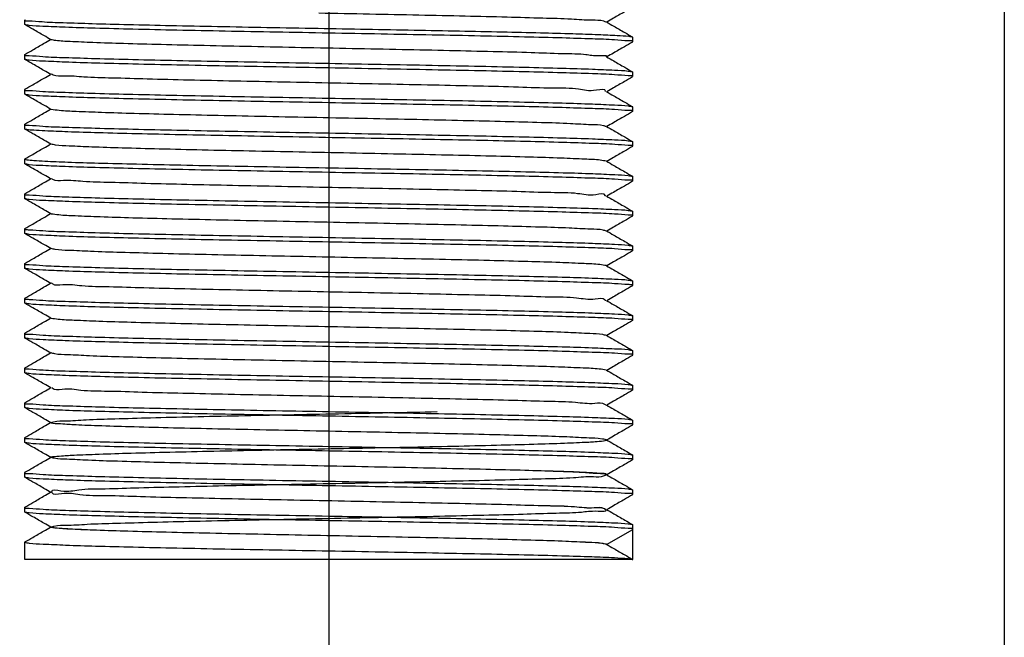
# Model space of a CAD drawing. Units: millimetres. Extents: x -184 to 1620, y 666 to 1003.
# Drawn here: x 979 to 1022, y 728 to 756 of the extents above; entities that cross this region are included whole.
import ezdxf
from ezdxf.lldxf.tags import DXFTag

# ---------------------------------------------------------------- set-up
doc = ezdxf.new("R2010")
doc.units = ezdxf.units.MM
doc.styles.get("Standard").update_dxf_attribs({"font": 'ARIAL.TTF'})
tags = doc.linetypes.add('CENTERX2', pattern=[4, 2.5, -0.5, 0.5, -0.5]).pattern_tags.tags
tags[10:11] = [DXFTag(74, 4), DXFTag(75, 0), DXFTag(340, '0'), DXFTag(46, 1.0), DXFTag(50, 0.0), DXFTag(44, 0.0), DXFTag(45, 0.0)]
tags[8:9] = [DXFTag(74, 4), DXFTag(75, 0), DXFTag(340, '0'), DXFTag(46, 1.0), DXFTag(50, 0.0), DXFTag(44, 0.0), DXFTag(45, 0.0)]
tags[6:7] = [DXFTag(74, 4), DXFTag(75, 0), DXFTag(340, '0'), DXFTag(46, 1.0), DXFTag(50, 0.0), DXFTag(44, 0.0), DXFTag(45, 0.0)]
tags[4:5] = [DXFTag(74, 4), DXFTag(75, 0), DXFTag(340, '0'), DXFTag(46, 1.0), DXFTag(50, 0.0), DXFTag(44, 0.0), DXFTag(45, 0.0)]
doc.dimstyles.new('ISO-25', dxfattribs={"dimtxt": 10, "dimasz": 10, "dimexe": 1.25, "dimexo": 0.625, "dimgap": 1.5, "dimtad": 1, "dimdec": 1, "dimdsep": 46, "dimtxsty": 'Standard', "dimcen": 2.5, "dimadec": 0, "dimazin": 0, "dimtfac": 1, "dimtdec": 1, "dimtmove": 0, "dimatfit": 3, "dimfxl": 0, "dimarcsym": 0})

# ---------------------------------------------------------------- blocks, each defined once
blk = doc.blocks.new('*D2')
at = {"color": 0, "lineweight": -2}
for p, q in [((782.4494446094391, 780.8254954225941), (782.4494446094391, 673.9067380601455)), ((1022.449444609439, 780.8254954225941), (1022.449444609439, 673.9067380601455)), ((792.4494446094391, 675.1567380601455), (1012.449444609439, 675.1567380601455))]:
    blk.add_line(p, q, dxfattribs=at)
at = {"color": 0}
for points in [[(792.4494446094391, 676.8234047268121), (792.4494446094391, 673.4900713934788), (782.4494446094391, 675.1567380601455)], [(1012.449444609439, 676.8234047268121), (1012.449444609439, 673.4900713934788), (1022.449444609439, 675.1567380601455)]]:
    blk.add_solid(points, dxfattribs=at)
at = {"layer": 'Defpoints', "color": 0}
for p in [(782.4494446094391, 781.4504954225941), (1022.449444609439, 781.4504954225941), (1022.449444609439, 675.1567380601455)]:
    blk.add_point(p, dxfattribs=at)
at = {"color": 0, "insert": (902.4494446094391, 681.7624679373624), "char_height": 10, "attachment_point": 5}
blk.add_mtext('240', dxfattribs=at)

msp = doc.modelspace()

# ---------------------------------------------------------------- linework, layer by layer
at = {"color": 1, "linetype": 'CENTERX2', "ltscale": 3}
msp.add_line((992.4494446094391, 953.8849060727393), (992.4494446094391, 721.9649891593735), dxfattribs=at)
at = {"color": 7, "linetype": 'Continuous'}
for p, q in [((978.9491843685705, 755.7047701232566), (978.9491843685705, 755.910880970546)), ((978.9559046669392, 755.6970069614313), (978.9491843685705, 755.7047701232566)), ((1005.942984543382, 755.1457284678634), (1005.949704850308, 755.1379653060403)), ((1005.949704850308, 754.9318544587509), (1005.949704850308, 755.1379653060403)), ((978.9491843685705, 754.1589387942447), (978.9491843685705, 754.3650496415346)), ((978.9559046669392, 754.1511756409743), (978.9491843685705, 754.1589387942447)), ((1005.942984543382, 753.5998971388542), (1005.949704850308, 753.5921339770287)), ((1005.949704850308, 753.3860231382939), (1005.949704850308, 753.5921339770287)), ((978.9491843685705, 752.6131074737882), (978.9491843685705, 752.8192183125227)), ((978.9559046669392, 752.6053443119629), (978.9491843685705, 752.6131074737882)), ((1005.942984543382, 752.0540658098421), (1005.949704850308, 752.0463026565717)), ((1005.949704850308, 751.8401918092825), (1005.949704850308, 752.0463026565717)), ((978.9491843685705, 751.0672761447765), (978.9491843685705, 751.2733869920662)), ((978.9559046669392, 751.0595129829535), (978.9491843685705, 751.0672761447765)), ((1005.942984543382, 750.5082344893829), (1005.949704850308, 750.5004713275603)), ((1005.949704850308, 750.2943604802704), (1005.949704850308, 750.5004713275603)), ((978.9491843685705, 749.5214448243194), (978.9491843685705, 749.7275556630543)), ((978.9559046669392, 749.5136816624943), (978.9491843685705, 749.5214448243194)), ((1005.942984543382, 748.9624031603739), (1005.949704850308, 748.9546399985481)), ((1005.949704850308, 748.7485291598139), (1005.949704850308, 748.9546399985481)), ((978.9491843685705, 747.9756134953082), (978.9491843685705, 748.1817243425974)), ((978.9559046669392, 747.9678503334826), (978.9491843685705, 747.9756134953082)), ((1005.942984543382, 747.4165718399147), (1005.949704850308, 747.4088086780916)), ((1005.949704850308, 747.202697830802), (1005.949704850308, 747.4088086780916)), ((978.9491843685705, 746.4297821748512), (978.9491843685705, 746.6358930135859)), ((978.9559046669392, 746.4220190130256), (978.9491843685705, 746.4297821748512)), ((1005.942984543382, 745.8707405109053), (1005.949704850308, 745.86297734908)), ((1005.949704850308, 745.656866510345), (1005.949704850308, 745.86297734908)), ((978.9491843685705, 744.8839508458395), (978.9491843685705, 745.090061693129)), ((978.9559046669392, 744.876187684014), (978.9491843685705, 744.8839508458395)), ((1005.942984543382, 744.3249091904463), (1005.949704850308, 744.3171460286228)), ((1005.949704850308, 744.1110351813336), (1005.949704850308, 744.3171460286228)), ((978.9491843685705, 743.3381195168276), (978.9491843685705, 743.5442303641173)), ((978.9559046669392, 743.3303563635573), (978.9491843685705, 743.3381195168276)), ((1005.942984543382, 742.7790778614342), (1005.949704850308, 742.7713146996116)), ((1005.949704850308, 742.5652038608744), (1005.949704850308, 742.7713146996116)), ((978.9491843685705, 741.7922881963707), (978.9491843685705, 741.9983990351054)), ((978.9559046669392, 741.7845250345456), (978.9491843685705, 741.7922881963707)), ((1005.942984543382, 741.2332465324253), (1005.949704850308, 741.2254833791546)), ((1005.949704850308, 741.0193725318652), (1005.949704850308, 741.2254833791546)), ((978.9491843685705, 740.2464568673593), (978.9491843685705, 740.4525677146485)), ((978.9559046669392, 740.2386937055337), (978.9491843685705, 740.2464568673593)), ((1005.942984543382, 739.6874152119658), (1005.949704850308, 739.679652050143)), ((1005.949704850308, 739.473541211406), (1005.949704850308, 739.679652050143)), ((978.9491843685705, 738.7006255469003), (978.9491843685705, 738.9067363856373)), ((978.9559046669392, 738.6928623850768), (978.9491843685705, 738.7006255469003)), ((1005.942984543382, 738.1415838829566), (1005.949704850308, 738.1338207211313)), ((1005.949704850308, 737.9277098823964), (1005.949704850308, 738.1338207211313)), ((978.9491843685705, 737.1547942178906), (978.9491843685705, 737.3609050651803)), ((978.9559046669392, 737.1470310560653), (978.9491843685705, 737.1547942178906)), ((1005.942984543382, 736.5957525624974), (1005.949704850308, 736.5879894006744)), ((1005.949704850308, 736.3818785533849), (1005.949704850308, 736.5879894006744)), ((978.9491843685705, 735.6089628974314), (978.9491843685705, 735.8150737361684)), ((978.9559046669392, 735.6011997356086), (978.9491843685705, 735.6089628974314)), ((1005.942984543382, 735.0499212334853), (1005.949704850308, 735.0421580716627)), ((1005.949704850308, 734.8360472329257), (1005.949704850308, 735.0421580716627)), ((978.9491843685705, 734.063131568422), (978.9491843685705, 734.2692424157119)), ((978.9559046669392, 734.0553684065967), (978.9491843685705, 734.063131568422)), ((1004.789472880036, 732.6203556630553), (1005.949704850308, 733.2902159039163)), ((1005.942984543382, 733.5040899130288), (1005.949704850308, 733.496326751206)), ((1005.949704850308, 731.9504954221943), (1005.949704850308, 733.496326751206)), ((978.9491843685705, 731.9504954221943), (978.9491843685705, 732.7234110866998)), ((1005.949704850308, 731.9504954221943), (978.9491843685705, 731.9504954221943)), ((1004.549444609289, 731.9504954221943), (980.3494446095892, 731.9504954221943)), ((1005.942984543382, 731.9582585840171), (1005.949704850308, 731.9504954221943))]:
    msp.add_line(p, q, dxfattribs=at)
for points in [[(1005.942984543366, 756.4699226259345), (1005.58091281089, 756.2607734287299), (1005.094971204769, 755.9800617260728), (1004.796822672017, 755.8078256324354)], [(1004.773253971399, 755.8024324849914), (1004.664456926643, 755.842875642174), (1004.141938116802, 755.8878805197678), (1003.229252274528, 755.932885405919), (1001.956854817598, 755.9778902920698), (1000.367204405122, 756.0228951782215), (998.5133461190408, 756.067900055818), (996.4571413908047, 756.112904941969), (994.267203752534, 756.1579098281202), (992.0166092691861, 756.202914705714)], [(978.94918436856, 755.910880970544), (978.9491945302448, 755.9097546923697)], [(978.9491945302448, 755.9097546923697), (978.9788415473554, 755.8690498634598)], [(1005.923957000296, 754.9732016972357), (1005.746356858567, 754.974610038922), (1005.142643445525, 755.0173546533786), (1004.157732399099, 755.0600630347869), (1002.820579254747, 755.1027801152045), (1001.145634139316, 755.1461154498365), (999.1894989354682, 755.1897049889001), (997.043574530298, 755.2328831511263), (994.7817487424609, 755.2755944150988), (992.4455409773409, 755.3183834312927), (990.1152261807233, 755.3610655873617), (987.8549813804548, 755.4037478888445), (985.7089552814905, 755.446928745454), (983.7528437198393, 755.4905189345932), (982.0780746887999, 755.5338511642678), (980.7406201498088, 755.5765811948343), (979.7539552988665, 755.6193925701405), (979.1520785062739, 755.6620624090281), (978.9498147090285, 755.6960784767036)], [(980.1167674138946, 755.0264173722062), (979.8039180055684, 755.2071460615675), (979.3179763908847, 755.4878577727786), (978.9559046669469, 755.697006961429)], [(978.9788415473554, 755.8690498634598), (979.1431392929021, 755.869126982717), (979.7187568414092, 755.8274099122295), (980.6631756244606, 755.7855564203703), (981.9446399315752, 755.7437965476665), (983.5507388655506, 755.7014857974632), (985.4340737211583, 755.6588614295147), (987.5112601222731, 755.616554092195), (989.7040512842668, 755.5748061859781), (991.9759133017924, 755.5330544648536)], [(991.9759133017924, 755.5330544648536), (994.1306147954451, 755.4937060059558), (996.2457854161344, 755.4542933351809), (998.2634312768273, 755.4148868743205), (1000.158393177769, 755.3749002826476), (1001.853501737234, 755.3348289504563), (1003.285494281595, 755.2951919016482), (1004.426718792641, 755.2559549988025), (1005.263679049606, 755.2167338516847), (1005.777402295172, 755.1773144235674), (1005.948924479706, 755.14683721971)], [(1004.782121796419, 755.8163180570868), (1005.10780043291, 755.6281782122012), (1005.593741517271, 755.3474671082979), (1005.942984543366, 755.1457284678609)], [(978.9559046669469, 754.372812803359), (979.3051477101453, 754.5745514523471), (979.7910887945068, 754.8552625562504), (980.1020665468363, 755.0349097883031)], [(1004.785700981924, 754.2671889218113), (1004.786148968187, 754.2677047124428), (1004.528219103383, 754.312709598594), (1003.867232384251, 754.357714476191), (1002.82524528632, 754.4027193623419), (1001.437027894121, 754.4477242484932), (999.7489036740803, 754.4927291260901), (997.8172036591209, 754.5377340122409), (995.706386786645, 754.5827388983894), (993.4868889503164, 754.6277437845404), (991.2327726162366, 754.6727486621371), (989.0192554313712, 754.7177535482881), (986.9202002977677, 754.7627584344364), (985.0056506186124, 754.8077633120363), (983.3394930441386, 754.8527681981841), (981.9773256150997, 754.8977730843355), (980.9646025296843, 754.9427779704865), (980.3351173593514, 754.987782848083), (980.1157882490611, 755.0246734300231)], [(1005.942984543366, 754.9240912969269), (1005.580912827992, 754.7149421168249), (1005.094971213333, 754.4342304056167), (1004.796822672017, 754.2619943119764)], [(1005.949704850292, 754.9318544587493), (1005.923957000296, 754.9732016972357)], [(978.94918436856, 754.3650496415341), (978.9491937946427, 754.3639413002591)], [(978.9491937946427, 754.3639413002591), (978.9751372398027, 754.3236610121767)], [(978.9751372398027, 754.3236610121767), (979.1520785062739, 754.3223419273045), (979.7539552988665, 754.2796720884203), (980.7406201498088, 754.2368607131139), (982.0780746887999, 754.1941306825438), (983.7528437198393, 754.1507984528757), (985.7089552814905, 754.1072082637361), (987.8549813804548, 754.0640274071236), (990.1152261807233, 754.0213451056411), (992.4455409773409, 753.9786629495723), (994.7817487424609, 753.935873933375), (997.043574530298, 753.8931626694059), (999.1894989354682, 753.8499845071758), (1001.145634139316, 753.8063949681125), (1002.820579254747, 753.763059633487), (1004.157732399099, 753.7203425530661), (1005.142643445525, 753.6776341716584), (1005.746356858567, 753.6348895572016), (1005.949076331759, 753.6008233483194)], [(1004.782121796419, 754.2704867280768), (1005.10780042437, 754.0823468917451), (1005.593741508733, 753.8016357878416), (1005.942984543366, 753.5998971388537)], [(1005.923827139552, 753.4273966448836), (1005.746642711326, 753.4287485755779), (1005.144258057288, 753.4714368902421), (1004.158227421581, 753.5142135892518), (1002.820815393983, 753.5569420716199), (1001.14585459124, 753.6002788689104), (999.1896627198339, 753.6438702213427), (997.0436676704512, 753.6870500258585), (994.7828161034486, 753.7297433443769), (992.4506465270974, 753.7724590647751), (990.1166444018272, 753.8152080159073), (987.8552436680147, 753.857911478995), (985.7091102385034, 753.9010941575245), (983.7529056051085, 753.944686134364), (982.0780566407157, 753.9880203484709), (980.7408276857968, 754.0307422702267), (979.755298778613, 754.0734892882451), (979.15238158598, 754.1161991152126), (978.9498135029521, 754.1502486616805)], [(980.1167674138946, 753.480586043193), (979.803917997006, 753.6613147411115), (979.3179763908847, 753.9420264523194), (978.9559046669469, 754.1511756409732)], [(978.9559046669469, 752.8269814743453), (979.3051477101453, 753.0287201233334), (979.7910887945068, 753.3094312272399), (980.1020665468363, 753.4890784678469)], [(1004.742193497545, 752.7296954624569), (1004.742925831111, 752.7375386688664), (1004.343027299507, 752.7825435464661), (1003.546251573104, 752.8275484326141), (1002.379186285749, 752.8725533187653), (1000.880775268314, 752.9175582049163), (999.10101900876, 752.9625630825133), (997.0993062381508, 753.0075679686611), (994.9424321386477, 753.0525728548125), (992.7023694977133, 753.0975777324093), (990.4538670025186, 753.1425826185603), (988.2719549761819, 753.1875875047115), (986.2294416789832, 753.2325923908595), (984.3944837696076, 753.2775972684592), (982.8283120139927, 753.3226021546072), (981.5831880100463, 753.3676070407587), (980.7006603309005, 753.4126119183554), (980.2101780547632, 753.4576168045064), (980.132000075334, 753.4991757018245)], [(1005.942984543366, 753.3782599764679), (1005.580912819428, 753.1691107878146), (1005.094971204769, 752.8883990766035), (1004.796822672017, 752.7161629829664)], [(1005.949704850292, 753.3860231382932), (1005.923827139552, 753.4273966448836)], [(978.94918436856, 752.8192183125202), (978.9491937689781, 752.8181105699994)], [(978.9491937689781, 752.8181105699994), (978.9750010836019, 752.777857140223)], [(1005.923684961606, 751.8815938763428), (1005.746962094203, 751.8828835453819), (1005.145369067285, 751.9255460367278), (1004.15818285731, 751.9683838939795), (1002.820580469362, 752.0111174315241), (1001.145779507735, 752.0544493361574), (999.1898034350938, 752.0980359327855), (997.0440682184244, 752.1412109301777), (994.7845410993882, 752.1838801018839), (992.4553375437367, 752.2265422510834), (990.117389822401, 752.269362898493), (987.8551912858029, 752.3120811678637), (985.7092813361774, 752.3552592359995), (983.7532568758056, 752.3988464399324), (982.0785045670818, 752.442176274596), (980.7415711219505, 752.4848837322156), (979.7571167693227, 752.5275606791436), (979.1526477398183, 752.5703397389466), (978.94981239954, 752.6044187012474)], [(980.1167674138946, 751.9347547227369), (979.8039180141077, 752.1154834120978), (979.3179764079623, 752.3961951147548), (978.9559046669469, 752.6053443119597)], [(978.9750010836019, 752.777857140223), (979.15238158598, 752.776478633489), (979.755298778613, 752.733768806525), (980.7408276857968, 752.6910217885063), (982.0780566407157, 752.6482998667475), (983.7529056051085, 752.6049656526434), (985.7091102385034, 752.5613736758007), (987.8552436680147, 752.5181909972741), (990.1166444018272, 752.4754875341837), (992.4506465270974, 752.4327385830545), (994.7828161034486, 752.3900228626562), (997.0436676704512, 752.3473295441383), (999.1896627198339, 752.3041497396191), (1001.14585459124, 752.260558387193), (1002.820815393983, 752.2172215898995), (1004.158227421581, 752.1744931075309), (1005.144258057288, 752.1317164085185), (1005.746642711326, 752.0890280938572), (1005.949075168475, 752.0549934648686)], [(1004.782121796419, 752.7246554076205), (1005.10780043291, 752.5365155627317), (1005.593741508733, 752.2558044588284), (1005.942984543366, 752.05406580984)], [(978.9559046669469, 751.2811501538861), (979.3051476930418, 751.4828887943229), (979.7910887774042, 751.7635998982264), (980.1020665468363, 751.9432471388368)], [(1004.775663982407, 751.1676538040647), (1004.649878538584, 751.207372625289), (1004.109632076305, 751.2523775028862), (1003.180296591719, 751.2973823890372), (1001.892883110379, 751.3423872751882), (1000.290351352674, 751.3873921527852), (998.426176218933, 751.4323970389364), (996.3625634230152, 751.4774019250842), (994.1683736875561, 751.5224068112357), (991.9168249731329, 751.5674116888324), (989.6830492538397, 751.6124165749834), (987.5415854312878, 751.6574214611344), (985.5638920590409, 751.7024263387316), (983.8159628212939, 751.7474312248794), (982.3561243999347, 751.7924361110304), (981.2330901713849, 751.8374409971818), (980.4843346889647, 751.8824458747786), (980.1319560584866, 751.9238045408752)], [(1005.942984543366, 751.8324286474547), (1005.580912802351, 751.6232794502498), (1005.094971196206, 751.3425677390387), (1004.796822672017, 751.1703316625105)], [(1005.949704850292, 751.8401918092795), (1005.923684961606, 751.8815938763428)], [(978.94918436856, 751.2733869920644), (978.9491937433118, 751.2722797713111)], [(978.9491937433118, 751.2722797713111), (978.9748789210817, 751.2320505396694)], [(978.9748789210817, 751.2320505396694), (979.1526477398183, 751.2306192572257), (979.7571167693227, 751.1878401974195), (980.7415711219505, 751.1451632504916), (982.0785045670818, 751.1024557928724), (983.7532568758056, 751.059125958212), (985.7092813361774, 751.0155387542791), (987.8551912858029, 750.9723606861401), (990.117389822401, 750.9296424167728), (992.4553375437367, 750.8868217693628), (994.7845410993882, 750.8441596201635), (997.0440682184244, 750.8014904484576), (999.1898034350938, 750.7583154510619), (1001.145779507735, 750.7147288544365), (1002.820580469362, 750.6713969498037), (1004.15818285731, 750.628663412256), (1005.145369067285, 750.5858255550042), (1005.746962094203, 750.5431630636615), (1005.949073919655, 750.5091637097196)], [(1004.782121796419, 751.178824078607), (1005.107800441473, 750.9906842337211), (1005.593741525835, 750.7099731298179), (1005.942984543366, 750.5082344893808)], [(979.8452261882999, 750.9771351859106), (979.3498434948528, 751.0071873271697), (979.0497746275846, 751.0372240890551), (978.9508627303203, 751.0575709650539)], [(980.1167674138946, 750.3889233937264), (979.803918022672, 750.5696520745332), (979.3179764165266, 750.8503637857445), (978.9559046669469, 751.0595129829526)], [(1005.922501998731, 750.3359639846119), (1005.749680590804, 750.3367643278568), (1005.156091030565, 750.3791381779699), (1004.181734758688, 750.421687701918), (1002.861191764657, 750.4641267732297), (1001.207166334147, 750.5071517575896), (999.2731330681859, 750.5504483101936), (997.1482297594034, 750.5933578466113), (994.9088698651167, 750.6357464260216), (992.5974758883171, 750.6781205584014), (990.2735020207738, 750.7206460895025), (988.0194082083499, 750.7630745543534), (985.8768788809507, 750.8059171845116), (983.9143960591427, 750.8492006928759), (982.2225730486134, 750.8922839871273), (980.8612839032126, 750.9347364790362), (979.8452261882999, 750.9771351859106)], [(978.9559046669469, 749.735318824879), (979.3051476844794, 749.9370574653128), (979.7910887688404, 750.2177685692163), (980.1020665468363, 750.3974158183776)], [(980.9284510215639, 750.3072749450505), (980.3165023649767, 750.3522798312017), (980.1171106356319, 750.3895911732784)], [(1004.783149348959, 749.631927492808), (1004.507384184637, 749.6772065731582), (1003.828979359253, 749.7222114593094), (1002.770850617323, 749.7672163454604), (1001.368306689305, 749.8122212316116), (999.6681490766182, 749.8572261092081), (997.7271103865978, 749.9022309953596), (995.6099611557165, 749.9472358815076), (993.3873485943641, 749.9922407591041), (991.1334390949273, 750.0372456452556), (988.9234434100317, 750.0822505314065), (986.8311069239535, 750.1272554175578), (984.9262488585209, 750.1722602951543), (983.2724324523265, 750.2172651813025), (981.9248439331054, 750.262270067454), (980.9284510215639, 750.3072749450505)], [(1005.942984543366, 750.2865973269984), (1005.580912802351, 750.0774481297938), (1005.094971196206, 749.7967364185824), (1004.796822672017, 749.6245003334968)], [(1005.94969519329, 750.2954744925789), (1005.922501998731, 750.3359639846119)], [(1005.949704850292, 750.294360480269), (1005.94969519329, 750.2954744925789)], [(978.94918436856, 749.7275556630539), (979.0497746275846, 749.6975036073313)], [(1005.92353034674, 748.7899618829779), (1005.747315802671, 748.7911835508962), (1005.145974593737, 748.8338509263449), (1004.157589887569, 748.8767429535458), (1002.819863600702, 748.9194751909445), (1001.145396494651, 748.962795813381), (999.1899078061383, 749.0063710850413), (997.0447628477286, 749.0495348173456), (994.7869096254681, 749.092173623771), (992.458989443362, 749.1348130460553), (990.1174327614772, 749.1776994535403), (987.8547954936021, 749.220426190974), (985.7094424860088, 749.2635931993059), (983.7538751300171, 749.3071690611655), (982.0794004968129, 749.3504881182919), (980.7428516899631, 749.3931742175698), (979.7589244785818, 749.4358013996552), (979.1528610238151, 749.4786546191717), (978.9498115014298, 749.5127571808505)], [(980.1167674138946, 748.8430920647129), (979.803918022672, 749.0238207540774), (979.3179764165266, 749.3045324652855), (978.9559046669469, 749.5136816624934)], [(979.0497746275846, 749.6975036073313), (979.3498434948528, 749.6674668454461), (979.8452261882999, 749.637414704187)], [(979.8452261882999, 749.637414704187), (980.8612839032126, 749.5950159973154), (982.2225730486134, 749.5525635054066), (983.9143960591427, 749.5094802111553), (985.8768788809507, 749.4661967027912), (988.0194082083499, 749.4233540726298), (990.2735020207738, 749.380925607785), (992.5974758883171, 749.3384000766839), (994.9088698651167, 749.2960259443012), (997.1482297594034, 749.2536373648909), (999.2731330681859, 749.2107278284698), (1001.207166334147, 749.1674312758657), (1002.861191764657, 749.1244062915061), (1004.181734758688, 749.0819672201942), (1005.156091030565, 749.0394176962463), (1005.749680590804, 748.9970438461332), (1005.949062876962, 748.9633461177903)], [(1004.782121796419, 749.632992758151), (1005.107800441473, 749.4448529047111), (1005.593741525835, 749.1641418008073), (1005.942984543366, 748.9624031603739)], [(978.9559046669469, 748.1894874958655), (979.3051476844794, 748.3912261363023), (979.7910887688404, 748.6719372402056), (980.1020665468363, 748.851584489367)], [(1004.739560571152, 748.0796033056611), (1004.733857988688, 748.1020356519844), (1004.316020291154, 748.1470405295813), (1003.502206606155, 748.1920454157291), (1002.319573091054, 748.2370503018803), (1000.807583071148, 748.2820551794771), (999.0166901697662, 748.3270600656283), (997.0066547292613, 748.3720649517795), (994.8445496586014, 748.4170698379305), (992.6025222728244, 748.4620747155243), (990.3553868481908, 748.5070796016753), (988.1781280657965, 748.5520844878267), (986.1433989295092, 748.5970893654235), (984.3190963593743, 748.6420942515745), (982.7660955226165, 748.6870991377257), (981.5362185501931, 748.7321040238767), (980.6705052299644, 748.7771089014707), (980.1978435582923, 748.8221137876217), (980.1372595898683, 748.8636812813111)], [(1005.942984543366, 748.7407659979879), (1005.580912802351, 748.5316168007801), (1005.094971196206, 748.2509050895719), (1004.796822672017, 748.0786690130406)], [(1005.949704850292, 748.7485291598134), (1005.92353034674, 748.7899618829779)], [(978.94918436856, 748.1817243425946), (978.9491937262092, 748.1806175409706)], [(978.9491937262092, 748.1806175409706), (978.9747794256018, 748.1404081793389)], [(978.9747794256018, 748.1404081793389), (979.1528610238151, 748.1389341374479), (979.7589244785818, 748.0960809179312), (980.7428516899631, 748.0534537358494), (982.0794004968129, 748.0107676365681), (983.7538751300171, 747.9674485794419), (985.7094424860088, 747.9238727175855), (987.8547954936021, 747.8807057092504), (990.1174327614772, 747.8379789718167), (992.458989443362, 747.7950925643311), (994.7869096254681, 747.7524531420472), (997.0447628477286, 747.709814335622), (999.1899078061383, 747.6666506033175), (1001.145396494651, 747.6230753316574), (1002.819863600702, 747.5797547092241), (1004.157589887569, 747.5370224718222), (1005.145974593737, 747.4941304446245), (1005.747315802671, 747.4514630691726), (1005.949072559632, 747.4175027453109)], [(1004.782121796419, 748.0871614291405), (1005.107800441473, 747.8990215757008), (1005.593741525835, 747.6183104803483), (1005.942984543366, 747.4165718399147)], [(1005.923365082635, 747.2441627497167), (1005.747700158701, 747.2453116008387), (1005.146066579145, 747.2880146704633), (1004.156450599369, 747.3309533233355), (1002.818668106783, 747.3736778881548), (1001.144704688031, 747.4169809671541), (999.1899693236201, 747.4605384644362), (997.0457385483273, 747.5036845848788), (994.7898908629804, 747.5462871325922), (992.4615563274192, 747.5889349459599), (990.1167612097674, 747.6318805614619), (987.8540493630685, 747.6746093260999), (985.7095817386062, 747.7177589449627), (983.7547449028339, 747.7613170153356), (982.0807277760273, 747.8046190251362), (980.7446557297349, 747.8472768975341), (979.7605139598445, 747.8898852018253), (979.1530129785315, 747.9328072949288), (978.9498108342395, 747.9669266815406)], [(980.1167674138946, 747.2972607442566), (979.803918022672, 747.4779894250671), (979.3179764165266, 747.758701136275), (978.9559046669469, 747.9678503334796)], [(978.9559046669469, 746.6436561754062), (979.3051476844794, 746.8453948158431), (979.7910887688404, 747.1261059197466), (980.1020665468363, 747.305753168911)], [(1004.777569262598, 746.5328410712543), (1004.634501167353, 746.5718695998532), (1004.076562438795, 746.6168744860045), (1003.130638187927, 746.6618793721525), (1001.828292986438, 746.7068842583033), (1000.212984810488, 746.7518891359005), (998.3386149231742, 746.7968940220514), (996.2677291893597, 746.8418989082024), (994.0694310486024, 746.8869037857994), (991.8170755500955, 746.9319086719472), (989.5858215860353, 746.9769135580987), (987.4501239163333, 747.0219184442496), (985.4812486727351, 747.0669233218468), (983.7448952870336, 747.1119282079978), (982.2990041776384, 747.1569330941456), (981.1918233110719, 747.2019379717428), (980.4602982175998, 747.2469428578936), (980.1262591043142, 747.2891887375961)], [(1005.949704850292, 747.2026978307997), (1005.923365082635, 747.2441627497167)], [(1005.942984543366, 747.1949346775289), (1005.580912802351, 746.98578547177), (1005.094971196206, 746.7050737691161), (1004.796822672017, 746.5328376840305)], [(978.94918436856, 746.6358930135841), (978.9491937176708, 746.6347865198898)], [(978.9491937176708, 746.6347865198898), (978.9747072588816, 746.5945915539633)], [(1005.923188964015, 745.6983649593697), (1005.748116043277, 745.6994362721084), (1005.145646084179, 745.7422058887373), (1004.154761887773, 745.7851837769774), (1002.816991481446, 745.8278942711229), (1001.143702659444, 745.8711735112433), (999.1899879105904, 745.9147067505139), (997.0469969026512, 745.957828869552), (994.7934905343404, 746.0003891966971), (992.4630505814453, 746.0430763822858), (990.1153749449427, 746.0860748846965), (987.8529517651236, 746.1287992784457), (985.7096995216793, 746.1719251439627), (983.7558679220929, 746.2154589392155), (982.0824891504353, 746.2587375805822), (980.7469867653704, 746.3013603490099), (979.7618919533552, 746.3439803546235), (979.1531045020506, 746.3869663345656), (978.949810406556, 746.4210958914068)], [(980.1167674138946, 745.7514294152463), (979.803918022672, 745.9321581046079), (979.3179764165266, 746.2128698158187), (978.9559046669469, 746.4220190130236)], [(978.9747072588816, 746.5945915539633), (979.1530129785315, 746.5930868132052), (979.7605139598445, 746.5501647201017), (980.7446557297349, 746.5075564158167), (982.0807277760273, 746.4648985434155), (983.7547449028339, 746.4215965336118), (985.7095817386062, 746.3780384632421), (987.8540493630685, 746.3348888443793), (990.1167612097674, 746.2921600711873), (992.4615563274192, 746.2492144642363), (994.7898908629804, 746.2065666508711), (997.0457385483273, 746.1639641031547), (999.1899693236201, 746.1208179827158), (1001.144704688031, 746.0772604854335), (1002.818668106783, 746.033957406431), (1004.156450599369, 745.9912328416119), (1005.146066579145, 745.9482941887395), (1005.747700158701, 745.9055911191149), (1005.949071122637, 745.8716732211055)], [(1004.782121796419, 746.5413301086812), (1005.107800441473, 746.3531902552443), (1005.593741525835, 746.072479151338), (1005.942984543366, 745.8707405109042)], [(978.9559046669469, 745.0978248463991), (979.3051476844794, 745.2995634868325), (979.7910887688404, 745.580274590736), (980.1020665468363, 745.7599218398975)], [(1004.780442031917, 744.9972145805107), (1004.485759614627, 745.0417035562764), (1003.789981118959, 745.0867084424276), (1002.715780034323, 745.1317133285754), (1001.299001410486, 745.1767182061722), (999.5869217558984, 745.2217230923234), (997.6366714887222, 745.2667279784746), (995.5133285533493, 745.3117328646229), (993.2877468150286, 745.3567377422228), (991.0341917510959, 745.4017426283706), (988.8278622931662, 745.4467475145216), (986.742381474693, 745.4917523921185), (984.8473397601151, 745.5367572782698), (983.2059728279096, 745.5817621644208), (981.8730514830677, 745.6267670420177), (980.8930540008264, 745.6717719281658), (980.2986819315597, 745.716776814317), (980.1183301736924, 745.754549905384)], [(1005.942984543366, 745.6491033485183), (1005.580912802351, 745.4399541513137), (1005.094971187641, 745.1592424401028), (1004.796822672017, 744.9870063635742)], [(1005.949704850292, 745.6568665103437), (1005.923188964015, 745.6983649593697)], [(978.94918436856, 745.0900616931285), (978.9491937091075, 745.088955379058)], [(978.9491937091075, 745.088955379058), (978.9746622840535, 745.0487691035908)], [(978.9746622840535, 745.0487691035908), (979.1531045020506, 745.0472458528418), (979.7618919533552, 745.0042598728996), (980.7469867653704, 744.9616398672858), (982.0824891504353, 744.9190170988616), (983.7558679220929, 744.8757384574944), (985.7096995216793, 744.8322046536873), (987.8529517651236, 744.7890787967249), (990.1153749449427, 744.7463544029763), (992.4630505814453, 744.703355900562), (994.7934905343404, 744.6606687149765), (997.0469969026512, 744.6181083878312), (999.1899879105904, 744.5749862687903), (1001.143702659444, 744.5314530295198), (1002.816991481446, 744.4881737894023), (1004.154761887773, 744.4454632952538), (1005.145646084179, 744.4024854070199), (1005.748116043277, 744.3597157903878), (1005.94906959154, 744.3258437995487)], [(1005.923188177083, 744.1525337843239), (1005.748117907955, 744.1536047549193), (1005.145643141752, 744.1963747222462), (1004.15475338549, 744.2393527644476), (1002.816983175902, 744.282063181611), (1001.143697647036, 744.3253423105348), (999.1899879020266, 744.3688754300549), (997.0470029586008, 744.4119974293451), (994.7935074448069, 744.454557559757), (992.4630547128454, 744.497244984844), (990.1153673921003, 744.5402436925424), (987.8529462565984, 744.5829680606314), (985.7096999835917, 744.6260938063979), (983.7558733365172, 744.6696274819001), (982.0824977211528, 744.7129060120703), (980.7469979962375, 744.7555286094248), (979.761897453342, 744.7981487433401), (979.1531047671997, 744.8411349884436), (978.949810406556, 744.8752645623931)], [(980.1167674138946, 744.2055980947873), (979.803918022672, 744.3863267755974), (979.3179764165266, 744.6670384868055), (978.9559046669469, 744.8761876840133)], [(1004.782121796419, 744.9954987796712), (1005.107800441473, 744.8073589262312), (1005.593741525835, 744.5266478223275), (1005.942984543366, 744.3249091904449)], [(978.9559046669469, 743.5519935259397), (979.3051476844794, 743.7537321578225), (979.7910887688404, 744.0344432617255), (980.1020665468363, 744.214090510887)], [(1004.745651906195, 743.4321765447189), (1004.723985663057, 743.4665326265483), (1004.28823617117, 743.5115375126995), (1003.457437816461, 743.5565423988508), (1002.25931351794, 743.6015472849986), (1000.733843529083, 743.6465521625953), (998.9319312643379, 743.6915570487467), (996.9137047852619, 743.7365619348977), (994.7465103225832, 743.7815668124947), (992.502665031659, 743.8265716986457), (990.2570438251955, 743.8715765847935), (988.0845808752233, 743.9165814709447), (986.0577691563908, 743.9615863485417), (984.2442413765584, 744.0065912346931), (982.7045131780169, 744.0515961208407), (981.4899637777885, 744.0966009984406), (980.6411215012381, 744.1416058845891), (980.186311389486, 744.1866107707399), (980.144253030358, 744.2266791262757)], [(1005.949704850292, 744.1110351813334), (1005.923188177083, 744.1525337843239)], [(1005.942984543366, 744.1032720195049), (1005.580912802351, 743.8941228223002), (1005.094971196206, 743.6134111110923), (1004.796822672017, 743.4411750345607)], [(978.94918436856, 743.5442303641146), (978.9491937091075, 743.5431240500445)], [(978.9491937091075, 743.5431240500445), (978.9746621472091, 743.5029378002403)], [(1005.923019953425, 742.6067337785971), (1005.74852130428, 742.6077307092296), (1005.144720721524, 742.6505928330437), (1004.152529090235, 742.693602771619), (1002.814844656134, 742.7362926943588), (1001.142408029315, 742.7795416975), (999.1899882014045, 742.8230440924904), (997.0485693023747, 742.8661357436083), (994.7977484993271, 742.9086477514636), (992.4634879612381, 742.9514057694155), (990.1132806130936, 742.9944509830377), (987.8515114928655, 743.037164539372), (985.709808562985, 743.0802601935732), (983.7572596612376, 743.1237631359943), (982.0847010943066, 743.1670120108301), (980.7498611513238, 743.2095926784373), (979.7630633261142, 743.2522552638743), (979.1531358681113, 743.2953003834054), (978.9498102098164, 743.3294334814386)], [(980.1167674138946, 742.659766765777), (979.803918022672, 742.8404954551415), (979.3179764165266, 743.1212071663497), (978.9559046669469, 743.3303563635541)], [(978.9746621472091, 743.5029378002403), (979.1531047671997, 743.5014145067228), (979.761897453342, 743.4584282616192), (980.7469979962375, 743.415808127701), (982.0824977211528, 743.3731855303497), (983.7558733365172, 743.3299070001792), (985.7096999835917, 743.2863733246743), (987.8529462565984, 743.2432475789108), (990.1153673921003, 743.2005232108249), (992.4630547128454, 743.1575245031233), (994.7935074448069, 743.1148370780368), (997.0470029586008, 743.0722769476215), (999.1899879020266, 743.029154948334), (1001.143697647036, 742.9856218288141), (1002.816983175902, 742.9423426998935), (1004.15475338549, 742.8996322827268), (1005.145643141752, 742.8566542405256), (1005.748117907955, 742.8138842731958), (1005.949069582976, 742.780012487644)], [(1004.782121796419, 743.4496674506574), (1005.107800441473, 743.261527605772), (1005.593741525835, 742.9808165018685), (1005.942984543366, 742.7790778614317)], [(978.9559046669469, 742.0061621969296), (979.3051476844794, 742.207900837363), (979.7910887688404, 742.4886119412699), (980.1020665468363, 742.6682591904312)], [(1004.779130388684, 741.8979758364501), (1004.618325830752, 741.9363665829683), (1004.042731368378, 741.9813714691197), (1003.080280296369, 742.0263763552707), (1001.763088662689, 742.0713812328677), (1000.135109859434, 742.1163861190157), (998.2506679541548, 742.1613910051697), (996.1726449083235, 742.2063958913209), (993.9703823279465, 742.2514007689144), (991.7173675436006, 742.2964056550657), (989.4887814559438, 742.3414105412169), (987.3589897904217, 742.3864154188107), (985.3990616124156, 742.4314203049619), (983.6743977903016, 742.476425191116), (982.2425486812722, 742.5214300687096), (981.1512936770168, 742.566434954861), (980.4370468811858, 742.611439841012), (980.1219767872221, 742.654817772566)], [(1005.942984543366, 742.557440699049), (1005.580912802351, 742.3482915018442), (1005.094971196206, 742.067579790636), (1004.796822672017, 741.8953437055504)], [(1005.949704850292, 742.5652038608741), (1005.923019953425, 742.6067337785971)], [(978.94918436856, 741.9983990351041), (978.9491937091075, 741.9972927980164)], [(978.9491937091075, 741.9972927980164), (978.9746445267838, 741.9571093281311)], [(978.9746445267838, 741.9571093281311), (979.1531358681113, 741.9555799016819), (979.7630633261142, 741.9125347821507), (980.7498611513238, 741.8698721967169), (982.0847010943066, 741.8272915291127), (983.7572596612376, 741.7840426542737), (985.709808562985, 741.7405397118557), (987.8515114928655, 741.6974440576519), (990.1132806130936, 741.6547305013173), (992.4634879612381, 741.6116852791374), (994.7977484993271, 741.5689272697462), (997.0485693023747, 741.5264152618847), (999.1899882014045, 741.4833236107668), (1001.142408029315, 741.4398212157791), (1002.814844656134, 741.3965722126381), (1004.152529090235, 741.3538822898986), (1005.144720721524, 741.3108723513201), (1005.74852130428, 741.268010227509), (1005.949068120314, 741.2341829805507)], [(1005.922954680919, 741.060915288539), (1005.748685191259, 741.0618820164098), (1005.143378969589, 741.1048333628239), (1004.14986506298, 741.147868799686), (1002.8123606907, 741.1905320095295), (1001.140960247009, 741.2337448566041), (999.1901038546248, 741.2772103342552), (997.0505697841345, 741.3202656411274), (994.8024259584836, 741.362729868576), (992.462975361097, 741.4055837809342), (990.1105955439475, 741.448669341891), (987.8498250821708, 741.4913659022193), (985.7099746909953, 741.5344253746937), (983.7589571402659, 741.57789138267), (982.0873771222841, 741.6211045889963), (980.7532725237274, 741.663636817563), (979.7640255376887, 741.7063726731358), (979.1531089584696, 741.7494718941884), (978.9498102440461, 741.7836021182111)], [(980.1167674138946, 741.1139354453176), (979.803918022672, 741.2946641261278), (979.3179764165266, 741.5753758373389), (978.9559046669469, 741.7845250345435)], [(1004.782121796419, 741.9038361302016), (1005.107800441473, 741.7156962767615), (1005.593741525835, 741.434985172858), (1005.942984543366, 741.2332465324241)], [(978.9559046669469, 740.4603308764704), (979.3051476844794, 740.6620695083529), (979.7910887688404, 740.942780612256), (980.1020665468363, 741.1224278614177)], [(1004.777157081714, 740.3627488843581), (1004.463346830376, 740.4062005393916), (1003.75024021234, 740.4512054255424), (1002.660037129807, 740.4962103116907), (1001.229116599568, 740.5412151892906), (999.5052270151186, 740.5862200754386), (997.5458929017514, 740.6312249615899), (995.4164953091336, 740.6762298391864), (993.1880901386644, 740.721234725338), (990.9350370940933, 740.7662396114858), (988.7325183419252, 740.8112444976368), (986.6540297749684, 740.8562493752338), (984.7689285154411, 740.9012542613848), (983.1401185417667, 740.9462591475358), (981.8219516522731, 740.9912640251328), (980.8584137684015, 741.0362689112842), (980.2816572224824, 741.081273797432), (980.1196648432374, 741.1196244617859)], [(1005.942984543366, 741.0116093700385), (1005.580912802351, 740.8024601728337), (1005.094971196206, 740.5217484616228), (1004.796822672017, 740.3495123850912)], [(1005.949704850292, 741.0193725318636), (1005.922954680919, 741.060915288539)], [(978.94918436856, 740.4525677146485), (978.9491937091075, 740.4514614262382)], [(978.9491937091075, 740.4514614262382), (978.9746532343452, 740.4112749882545)], [(1005.923005703134, 739.5150768172714), (1005.748576098646, 739.5160622518656), (1005.141628295727, 739.5590957042884), (1004.146775074976, 739.6021503097622), (1002.809549413194, 739.6447806053559), (1001.139374589179, 739.687951291739), (999.1903561516242, 739.7313737020129), (997.0530090912225, 739.7743870278155), (994.8060501787122, 739.8168314622326), (992.4615339682987, 739.8597787200274), (990.1073272903673, 739.9028984868294), (987.8479005564077, 739.9455718840143), (985.7102087260446, 739.9885891273632), (983.760973155368, 740.0320120508541), (982.090534700822, 740.0751835156116), (980.7570589886118, 740.1176673821269), (979.7647806580599, 740.1605011336533), (979.1530244574456, 740.2036494609215), (978.9498104920922, 740.2377704812711)], [(980.1167674138946, 739.5681041163075), (979.803918022672, 739.7488327971173), (979.3179764165266, 740.0295445083257), (978.9559046669469, 740.2386937055335)], [(978.9746532343452, 740.4112749882545), (979.1531089584696, 740.4097514124678), (979.7640255376887, 740.3666521914156), (980.7532725237274, 740.3239163358455), (982.0873771222841, 740.2813841072727), (983.7589571402659, 740.2381709009494), (985.7099746909953, 740.194704892973), (987.8498250821708, 740.1516454205018), (990.1105955439475, 740.1089488601674), (992.462975361097, 740.0658632992131), (994.8024259584836, 740.0230093868554), (997.0505697841345, 739.9805451594038), (999.1901038546248, 739.9374898525346), (1001.140960247009, 739.8940243748839), (1002.8123606907, 739.8508115278091), (1004.14986506298, 739.8081483179624), (1005.143378969589, 739.7651128811065), (1005.748685191259, 739.7221615346891), (1005.949067589992, 739.6883523101674)], [(1004.782121796419, 740.3580048011913), (1005.107800441473, 740.1698649563023), (1005.593741525835, 739.8891538523987), (1005.942984543366, 739.6874152119651)], [(978.9559046669469, 738.9144995474599), (979.3051476844794, 739.1162381878937), (979.7910887688404, 739.3969492917968), (980.1020665468363, 739.5765965409614)], [(1004.754111767293, 738.7911564814929), (1004.713309521433, 738.8310296096636), (1004.259676761417, 738.8760344958146), (1003.411948137912, 738.921039381966), (1002.19841153525, 738.9660442595625), (1000.659561457813, 739.0110491457135), (998.8467478437219, 739.056054031862), (996.8204624877671, 739.1010589180128), (994.6483205629715, 739.1460637956097), (992.402804292055, 739.1910686817607), (990.1588443743499, 739.236073567909), (987.99131952887, 739.2810784455089), (985.9725579536885, 739.326083331657), (984.1699237309022, 739.3710882178082), (982.6435689918508, 739.4160930954049), (981.4444267037434, 739.4610979815559), (980.6125110777853, 739.5061028677073), (980.1755823010731, 739.5511077538551), (980.152684305312, 739.586009264545)], [(1005.942984543366, 739.4657780495822), (1005.580912802351, 739.2566288523744), (1005.094971187641, 738.9759171411665), (1004.796822672017, 738.8036810560807)], [(1005.949704850292, 739.4735412114046), (1005.923005703134, 739.5150768172714)], [(978.94918436856, 738.9067363856348), (978.9491937091075, 738.9056299432596)], [(978.9491937091075, 738.9056299432596), (978.9746880902571, 738.865434857589)], [(1005.923006182124, 737.9692454112753), (1005.748575038001, 737.9702310340515), (1005.141619827673, 738.0132648371723), (1004.146760773353, 738.0563195110774), (1002.809536540029, 738.0989496441489), (1001.139367429817, 738.1421201423532), (999.1903575372885, 738.1855423473396), (997.0530205958271, 738.2285554764092), (994.8060631459534, 738.2709999022752), (992.4615257140608, 738.313947544982), (990.1073118767931, 738.35706744864), (987.8478917205412, 738.3997407260738), (985.7102098893283, 738.4427577812442), (983.7609825728632, 738.4861805080016), (982.0905494386675, 738.5293517674754), (980.7570747443337, 738.5718354885798), (979.7647834379763, 738.6146696677836), (979.1530239613521, 738.6578181917848), (978.949810500656, 738.691939152261)], [(980.1167674138946, 738.022272787297), (979.8039180312094, 738.2030014766615), (979.3179764165266, 738.4837131793151), (978.9559046669469, 738.692862385074)], [(978.9746880902571, 738.865434857589), (979.1530244574456, 738.8639289792006), (979.7647806580599, 738.8207806519295), (980.7570589886118, 738.7779469004063), (982.090534700822, 738.7354630338912), (983.760973155368, 738.6922915691332), (985.7102087260446, 738.6488686456428), (987.8479005564077, 738.6058514022905), (990.1073272903673, 738.5631780051087), (992.4615339682987, 738.520058238307), (994.8060501787122, 738.4771109805124), (997.0530090912225, 738.4346665460948), (999.1903561516242, 738.3916532202923), (1001.139374589179, 738.3482308100154), (1002.809549413194, 738.3050601236355), (1004.146775074976, 738.2624298280418), (1005.141628295727, 738.2193752225678), (1005.748576098646, 738.1763417701447), (1005.949068128854, 738.1425203225299)], [(1004.789472880037, 732.6203556630537), (1004.583585555421, 732.6653605492018), (1003.972793858767, 732.710365435353), (1002.977479299574, 732.7553703129499), (1001.630854548663, 732.8003751991012), (999.9778551481345, 732.8453800852521), (998.0736400824712, 732.8903849714), (995.9817511292795, 732.9353898490001), (993.7719925673182, 732.9803947351481), (991.5181018857706, 733.0253996212989), (989.2952891872997, 733.0704044988961), (987.1777275702552, 733.1154093850471), (985.2360779735632, 733.1604142711954), (983.5351313425999, 733.205419148795), (982.1316466126623, 733.2504240349429), (981.0724566683584, 733.2954289210945), (980.3929056605843, 733.3404338072453), (980.1156695251107, 733.3854386848423), (980.2499993652359, 733.4304435709903), (980.7914127267536, 733.4754484571413), (981.7218431747756, 733.5204533347382), (983.0102431684622, 733.565458220889), (984.6136200475257, 733.6104631070407), (986.478470701843, 733.6554679931885), (988.5425669044366, 733.7004728707886), (990.7370317835698, 733.7454777569365), (992.9886382005548, 733.7904826430874), (995.2222522482825, 733.8354875206846), (997.3633404309044, 733.8804924068354), (999.3404567259513, 733.9254972929834), (1001.087626711977, 733.9705021791349), (1002.546549034207, 734.0155070567316), (1003.668540878298, 734.0605119428828), (1004.416162495507, 734.1055168290338), (1004.764466473186, 734.150521706631), (1004.701830248083, 734.1955265927786), (1004.230343935164, 734.2405314789298), (1003.365740564288, 734.285536365081), (1002.136871111848, 734.330541242678), (1000.584741732926, 734.3755461288288), (998.7611454763614, 734.42055101498), (996.7269339440595, 734.465555892577), (994.549986794962, 734.510560778725), (992.3029466146922, 734.5555656648762), (990.0607949280047, 734.6005705424727), (987.8983501339953, 734.6455754286242), (985.8877709069016, 734.6905803147749), (984.0961482808202, 734.7355852009264), (982.5832669672159, 734.7805900785199), (981.3996103303793, 734.8255949646709), (980.5846758158204, 734.8705998508224), (980.165656994473, 734.9156047284189), (980.1565361197004, 734.9606096145703), (980.5576175457686, 735.0056145007213), (981.3555175744818, 735.0506193868725), (982.5236110558508, 735.0956242644661), (984.0229198762345, 735.1406291506173), (985.8034135587855, 735.1856340367685), (987.8056787807527, 735.2306389143653), (989.962901909897, 735.2756438005133), (992.203098525873, 735.3206486866677), (994.4515154765004, 735.3656535728187), (996.6331252870614, 735.4106584504127), (998.6751297733481, 735.4556633365637), (1000.509389247087, 735.5006682227147), (1002.074696285036, 735.5456731003085), (1003.318818106425, 735.5906779864597), (1004.200239599831, 735.6356828726139), (1004.689548595738, 735.6806877587621), (1004.770417323912, 735.7256926363586), (1004.440147277466, 735.7706975225099), (1003.709759248266, 735.8157024086609), (1002.603625564726, 735.8607072862549), (1001.158656824227, 735.9057121724059), (999.4230702174468, 735.9507170585568), (997.4547805618458, 735.9957219447083), (995.3194677528309, 736.0407268223048), (993.0883850917235, 736.085731708456), (990.8359816075022, 736.130736594607), (988.6374178004867, 736.1757414722008), (986.5660575985025, 736.220746358352), (984.6910202395725, 736.2657512445032), (983.074873896348, 736.3107561221), (981.77154777655, 736.3557610082512), (980.8245326081096, 736.4007658944022), (980.2654293411342, 736.4457707805502), (980.1128947201487, 736.490775658147), (980.3720186589553, 736.5357805442984), (981.0341544601342, 736.5807854304494), (982.0772072939067, 736.6257903080461), (983.4663715096963, 736.6707951941974), (985.1552920699351, 736.7158000803454), (987.0876113398544, 736.7608049664964), (989.1988497251987, 736.8058098440933), (991.4185572787001, 736.8508147302446), (993.6726645288422, 736.8958196163958), (995.8859541280631, 736.9408244939923), (997.9845707699478, 736.9858293801435), (999.8984856949814, 737.0308342662918), (1001.563833414589, 737.0758391524425), (1002.92504292599, 737.1208440300397), (1003.93669199571, 737.1658489161907), (1004.565022891951, 737.2108538023385), (1004.789068816522, 737.2558586799385), (1004.601353597988, 737.3008635660867), (1004.008141088983, 737.3458684522379), (1003.02922621877, 737.3908733383887), (1001.697274407374, 737.4358782159859), (1000.056731597454, 737.4808831021369), (998.1623410769862, 737.5258879882849), (996.0773168069304, 737.5708928658819), (993.8712340005818, 737.6158977520329), (991.6177074800239, 737.6609026381843), (989.3919352102821, 737.7059075157811), (987.2681890239669, 737.750912401932), (985.317336258327, 737.7959172880801), (983.6044749501029, 737.8409221742311), (982.186761605963, 737.885927051828), (981.111503929319, 737.9309319379793), (980.414582202251, 737.9759368241271), (980.1192520379554, 738.0209417017272), (980.2353682955622, 738.065946587875), (980.7590563055419, 738.1109514740263), (981.672841097246, 738.1559563601775), (982.9462305835855, 738.2009612377742), (984.5367329945079, 738.2459661239257), (986.3912748329717, 738.2909710100732), (988.4479718551079, 738.33597588767), (990.638194097316, 738.3809807738214), (992.8888559915877, 738.4259856599724), (995.124855159308, 738.4709905461202), (997.2715785049818, 738.5159954237204)], [(1004.782121796419, 738.8121734807348), (1005.107800441473, 738.6240336272951), (1005.593741525835, 738.3433225233916), (1005.942984543366, 738.1415838829548)], [(978.9559046669469, 737.3686682270006), (979.3051476844794, 737.5704068588832), (979.7910887688404, 737.8511179627897), (980.1020665468363, 738.0307652119511)], [(1005.942984543366, 737.919946720569), (1005.580912793788, 737.7107975148101), (1005.094971187641, 737.430085812153), (1004.796822672017, 737.2578497356249)], [(1005.949704850292, 737.9277098823939), (1005.923006182124, 737.9692454112753)], [(978.94918436856, 737.3609050651787), (978.9491937091075, 737.3597986228037)], [(978.9491937091075, 737.3597986228037), (978.9746883040989, 737.3196034772557)], [(980.1167674138946, 736.4764414668377), (979.8039180312094, 736.6571701476478), (979.3179764250904, 736.9378818588589), (978.9559046669469, 737.1470310560637)], [(978.9746883040989, 737.3196034772557), (979.1530239613521, 737.318097710064), (979.7647834379763, 737.2749491860598), (980.7570747443337, 737.2321150068592), (982.0905494386675, 737.1896312857516), (983.7609825728632, 737.1464600262841), (985.7102098893283, 737.1030372995235), (987.8478917205412, 737.0600202443536), (990.1073118767931, 737.0173469669191), (992.4615257140608, 736.9742270632612), (994.8060631459534, 736.9312794205548), (997.0530205958271, 736.8888349946883), (999.1903575372885, 736.845821865619), (1001.139367429817, 736.8023996606294), (1002.809536540029, 736.759229162428), (1004.146760773353, 736.7165990293538), (1005.141619827673, 736.6735443554487), (1005.748575038001, 736.6305105523311), (1005.949068128854, 736.5966889935166)], [(1004.782121796419, 737.2663421517216), (1005.107800450036, 737.0782022982812), (1005.593741534397, 736.7974911943782), (1005.942984543366, 736.5957525624954)], [(1005.923175551963, 736.4233858040652), (1005.748190074677, 736.4244404886042), (1005.139456416939, 736.467549127171), (1004.143242626339, 736.5106165459404), (1002.806397693868, 736.5532075206329), (1001.137644589346, 736.596329836407), (999.1907480604709, 736.639702806873), (997.05589902762, 736.6826683522656), (994.8084327241158, 736.7251247189554), (992.4591496009584, 736.7681595228469), (990.1034582746979, 736.8113074309922), (987.8457292079424, 736.8539513268108), (985.7105125841199, 736.8969200883546), (983.7633185610371, 736.9402935634855), (982.0942074456002, 736.983416512224), (980.760483670429, 737.0258799441892), (979.7653133677027, 737.0688101289984), (979.1528820913481, 737.1120017973592), (978.9498109796464, 737.1461072244967)], [(978.9559046669469, 735.8228368979903), (979.3051476759401, 736.0245755298729), (979.791088760278, 736.3052866337764), (980.1020665468363, 736.4849338914919)], [(1004.772949865252, 735.7283791852603), (1004.440147277466, 735.7706975225099), (1003.709759248266, 735.8157024086609), (1002.603625564726, 735.8607072862549), (1001.158656824227, 735.9057121724059), (999.4230702174468, 735.9507170585568), (997.4547805618458, 735.9957219447083), (995.3194677528309, 736.0407268223048), (993.0883850917235, 736.085731708456), (990.8359816075022, 736.130736594607), (988.6374178004867, 736.1757414722008), (986.5660575985025, 736.220746358352), (984.6910202395725, 736.2657512445032), (983.074873896348, 736.3107561221), (981.77154777655, 736.3557610082512), (980.8245326081096, 736.4007658944022), (980.2654293411342, 736.4457707805502), (980.1212080153409, 736.4847556002535)], [(1005.942984543366, 736.3741154001127), (1005.580912793788, 736.1649661943507), (1005.094971187641, 735.884254483143), (1004.796822672017, 735.7120184066112)], [(1005.949704850292, 736.3818785533833), (1005.923175551963, 736.4233858040652)], [(978.94918436856, 735.8150737361682), (978.9491937262092, 735.8139670286319)], [(978.9491937262092, 735.8139670286319), (978.9747492484894, 735.7737577439798)], [(1005.92346635726, 734.8775018789668), (1005.747528043151, 734.8786791964703), (1005.136879285686, 734.9218553314927), (1004.139297158603, 734.9649290286054), (1002.802933092399, 735.0074746007899), (1001.135785567034, 735.0505427722746), (999.1912761597232, 735.0938603752907), (997.0592143431118, 735.1367727515049), (994.8095461205512, 735.1792727843222), (992.455840007859, 735.222388513824), (990.0990216677837, 735.2655582165414), (987.8433303679303, 735.3081665037212), (985.7108835794293, 735.3510809584623), (983.7659727687787, 735.3943990575831), (982.098365709779, 735.4374671093169), (980.7634289571802, 735.4799413786964), (979.765616507304, 735.5229626764508), (979.1526832115887, 735.5661914246666), (978.9498116810423, 735.6002750144635)], [(980.1167674138946, 734.9306101378272), (979.8039180312094, 735.1113388186375), (979.3179764165266, 735.3920505298456), (978.9559046669469, 735.6011997356077)], [(978.9747492484894, 735.7737577439798), (979.1528820913481, 735.7722813156383), (979.7653133677027, 735.7290896472748), (980.760483670429, 735.6861594624686), (982.0942074456002, 735.6436960305005), (983.7633185610371, 735.6005730817619), (985.7105125841199, 735.5571996066337), (987.8457292079424, 735.5142308450872), (990.1034582746979, 735.4715869492686), (992.4591496009584, 735.4284390411265), (994.8084327241158, 735.3854042372352), (997.05589902762, 735.3429478705448), (999.1907480604709, 735.2999823251523), (1001.137644589346, 735.2566093546834), (1002.806397693868, 735.2134870303582), (1004.143242626339, 735.1708960642168), (1005.139456416939, 735.1278286454503), (1005.748190074677, 735.0847200068833), (1005.949069736922, 735.0508556800701)], [(1004.782121796419, 735.7205108312655), (1005.107800450036, 735.5323709692711), (1005.593741534397, 735.2516598653679), (1005.942984543366, 735.0499212334853)], [(978.9559046669469, 734.2770055689798), (979.3051476759401, 734.4787442094168), (979.791088760278, 734.7594553133199), (980.1020665468363, 734.9391025624814)], [(1004.7612255227, 734.1539956486288), (1004.701830248083, 734.1955265927786), (1004.230343935164, 734.2405314789298), (1003.365740564288, 734.285536365081), (1002.136871111848, 734.330541242678), (1000.584741732926, 734.3755461288288), (998.7611454763614, 734.42055101498), (996.7269339440595, 734.465555892577), (994.549986794962, 734.510560778725), (992.3029466146922, 734.5555656648762), (990.0607949280047, 734.6005705424727), (987.8983501339953, 734.6455754286242), (985.8877709069016, 734.6905803147749), (984.0961482808202, 734.7355852009264), (982.5832669672159, 734.7805900785199), (981.3996103303793, 734.8255949646709), (980.5846758158204, 734.8705998508224), (980.165656994473, 734.9156047284189), (980.1591444459168, 734.9390028702737)], [(1005.942984543366, 734.8282840711024), (1005.580912793788, 734.6191348738946), (1005.094971187641, 734.3384231626867), (1004.796822672017, 734.1661870861519)], [(1005.949704850292, 734.8360472329243), (1005.92346635726, 734.8775018789668)], [(978.94918436856, 734.269242415709), (978.949193734773, 734.268135323261)], [(978.949193734773, 734.268135323261), (978.9748359392383, 734.2279066818153)], [(978.9748359392383, 734.2279066818153), (979.1526832115887, 734.2264709429492), (979.765616507304, 734.1832421947299), (980.7634289571802, 734.1402208969728), (982.098365709779, 734.0977466275963), (983.7659727687787, 734.0546785758625), (985.7108835794293, 734.0113604767387), (987.8433303679303, 733.9684460220008), (990.0990216677837, 733.9258377348212), (992.455840007859, 733.8826680321033), (994.8095461205512, 733.8395523026015), (997.0592143431118, 733.7970522697838), (999.1912761597232, 733.7541398935698), (1001.135785567034, 733.710822290554), (1002.802933092399, 733.6677541190695), (1004.139297158603, 733.6252085468816), (1005.136879285686, 733.5821348497752), (1005.747528043151, 733.5389587147499), (1005.949072388558, 733.5050210408181)], [(1004.782121796419, 734.174679502252), (1005.107800450036, 733.9865396488151), (1005.593741534397, 733.7058285449116), (1005.942984543366, 733.5040899130261)], [(1005.923941997302, 733.3315759129248), (1005.746458158856, 733.3329608006406), (1005.133422177187, 733.3762081700438), (1004.133956230877, 733.4192921485817), (1002.797593550386, 733.4617948415712), (1001.131544153288, 733.504812401404), (999.189238811965, 733.54807190837), (997.060236968779, 733.5909215952458), (994.8064995164086, 733.6334978491982), (992.4485166550439, 733.6766906466316), (990.0906912739988, 733.7198810661691), (987.8371615201518, 733.7624547882549), (985.7077960976294, 733.8053145683807), (983.7661560638658, 733.8485633747919), (982.1014011771545, 733.8915496370012), (980.7653679556397, 733.9340394995893), (979.7656523981946, 733.9771294399868), (979.152469696623, 734.0203826001787), (978.9498124594356, 734.0544427188963)], [(980.1167674138946, 733.3847788173682), (979.803918022672, 733.5655074981817), (979.3179764165266, 733.8462192093893), (978.9559046669469, 734.0553684065942)], [(978.9559046669469, 732.7311742485206), (979.3051476844794, 732.9329128804031), (979.7910887688404, 733.2136239843069), (980.1020665468363, 733.3932712334681)], [(1004.788712875563, 732.6299502532818), (1004.583585555421, 732.6653605492018), (1003.972793858767, 732.710365435353), (1002.977479299574, 732.7553703129499), (1001.630854548663, 732.8003751991012), (999.9778551481345, 732.8453800852521), (998.0736400824712, 732.8903849714), (995.9817511292795, 732.9353898490001), (993.7719925673182, 732.9803947351481), (991.5181018857706, 733.0253996212989), (989.2952891872997, 733.0704044988961), (987.1777275702552, 733.1154093850471), (985.2360779735632, 733.1604142711954), (983.5351313425999, 733.205419148795), (982.1316466126623, 733.2504240349429), (981.0724566683584, 733.2954289210945), (980.3929056605843, 733.3404338072453), (980.1159071868783, 733.3856718816367)], [(1005.949704850292, 733.2902159039143), (1005.923941997302, 733.3315759129248)], [(978.94918436856, 732.7234110866984), (978.9491937518756, 732.7223035836791)], [(978.9491937518756, 732.7223035836791), (979.152469696623, 732.6806621184578), (979.7656523981946, 732.637408958266), (980.7653679556397, 732.5943190178687), (982.1014011771545, 732.5518291552805), (983.7661560638658, 732.5088428930683), (985.7077960976294, 732.4655940866571), (987.8371615201518, 732.4227343065311), (990.0906912739988, 732.3801605844487), (992.4485166550439, 732.3369701649142), (994.8064995164086, 732.2937773674746), (997.060236968779, 732.2512011135284), (999.189238811965, 732.2083514266462), (1001.131544153288, 732.1650919196832), (1002.797593550386, 732.1220743598508), (1004.133956230877, 732.0795716668615), (1005.133422177187, 732.036487688323), (1005.746458158856, 731.9932403189168)], [(1004.782121796419, 732.6288481817958), (1005.107800441473, 732.4407083283559), (1005.593741525835, 732.1599972244524), (1005.942984543366, 731.9582585840155)], [(1005.746458158856, 731.9932403189168), (1005.949076596932, 731.9591844684494)]]:
    msp.add_spline(points, degree=3, dxfattribs=at)

# ---------------------------------------------------------------- dimensions: what is measured, and where the dimension line sits
dim = msp.add_linear_dim(base=(1022.449444609439, 675.1567380601455), p1=(782.4494446094391, 781.4504954225941), p2=(1022.449444609439, 781.4504954225941), dimstyle='ISO-25')
dim.commit()
dim.dimension.update_dxf_attribs({"geometry": '*D2', "text_midpoint": (902.4494446094391, 675.1567380601455), "dimtype": 160})

doc.saveas('drawing.dxf')
